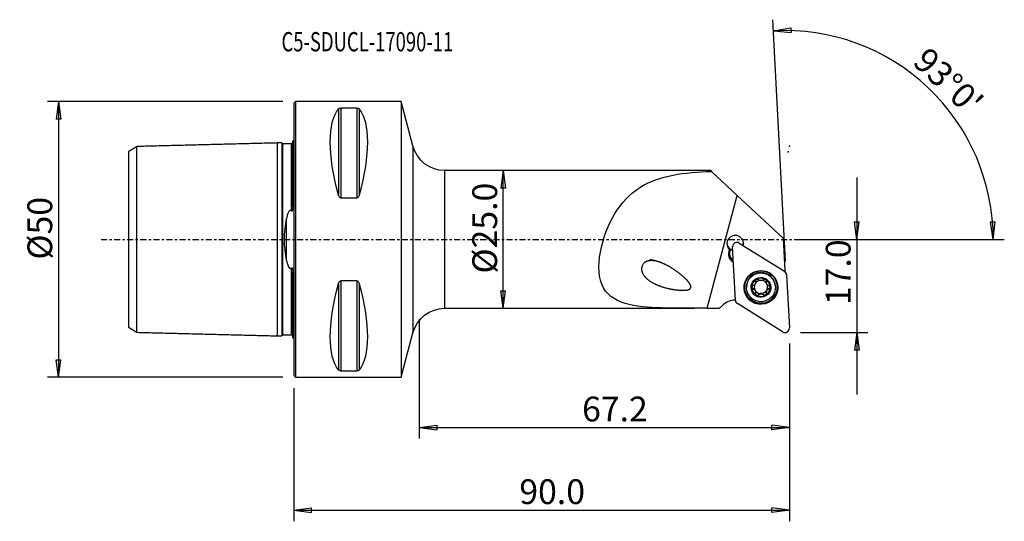
# Model space of a CAD drawing. Units: millimetres. Extents: x -50 to 129, y -51 to 40.
import ezdxf

# ---------------------------------------------------------------- set-up
doc = ezdxf.new("R2010")
doc.units = ezdxf.units.MM
doc.linetypes.add('CENTER', pattern=[47.5, 22, -8.5, 8.5, -8.5])
doc.layers.get('0').update_dxf_attribs({"linetype": 'CONTINUOUS'})
for name, color, linetype in [('1', 4, 'CONTINUOUS'), ('2', 7, 'CONTINUOUS'), ('SK1', 4, 'CONTINUOUS'), ('SK2', 7, 'CONTINUOUS'), ('SK4', 2, 'CENTER'), ('SK6', 5, 'CONTINUOUS')]:
    doc.layers.add(name, color=color, linetype=linetype)
doc.styles.add('DEFAULT', font='simplex.shx')
doc.dimstyles.get("Standard").update_dxf_attribs({"dimtxt": 0.18, "dimasz": 0.18, "dimexe": 0.18, "dimexo": 0.0625, "dimgap": 0.09, "dimtad": 1, "dimzin": 0, "dimdsep": 52, "dimtxsty": 'Standard', "dimcen": 0.09, "dimadec": 0, "dimazin": 0, "dimtfac": 1, "dimtdec": 4, "dimtofl": 0, "dimtmove": 0, "dimatfit": 3, "dimfxl": 1, "dimtolj": 1, "dimtzin": 0, "dimarcsym": 0})

# ---------------------------------------------------------------- blocks, each defined once
blk = doc.blocks.new('DimnDraft3D1')
at = {"layer": 'SK2'}
for p, q in [((-2, 25), (-44.75, 25)), ((-42.75, 25), (-43.167997, 21.824998)), ((-42.75, 25), (-42.75, -25)), ((-42.75, 25), (-42.332003, 21.825002)), ((-42.332003, 21.825002), (-43.167997, 21.824998)), ((-43.167997, -21.825002), (-42.332003, -21.824998)), ((-42.75, -25), (-43.167997, -21.825002)), ((-42.75, -25), (-42.332003, -21.824998)), ((-2, -25), (-44.75, -25))]:
    blk.add_line(p, q, dxfattribs=at)
at = {"layer": 'SK2', "insert": (-43.875, -3.659211), "char_height": 4.5, "attachment_point": 7, "rotation": 90, "line_spacing_factor": 1.084337, "style": 'DEFAULT'}
blk.add_mtext('\\W01.000;\\fsimplex.shx,bigfont.shx;%%c50 ', dxfattribs=at)
blk = doc.blocks.new('_CLOSED')
at = {"lineweight": -2}
for p, q in [((-1, 0.166667), (0, 0)), ((-1, 0.166667), (-1, -0.166667)), ((0, 0), (-1, -0.166667)), ((0, 0), (-1, 0))]:
    blk.add_line(p, q, dxfattribs=at)
blk = doc.blocks.new('DimnDraft3D2')
at = {"layer": '2'}
for p, q in [((38.05, 12.5), (37.632003, 9.324998)), ((38.05, -12.5), (38.05, 12.5)), ((38.05, 12.5), (38.467997, 9.325002)), ((38.467997, 9.325002), (37.632003, 9.324998)), ((37.632003, -9.325002), (38.467997, -9.324998)), ((38.05, -12.5), (37.632003, -9.325002)), ((38.05, -12.5), (38.467997, -9.324998))]:
    blk.add_line(p, q, dxfattribs=at)
at = {"layer": '2', "insert": (36.925, -6.193421), "char_height": 4.5, "attachment_point": 7, "rotation": 90, "line_spacing_factor": 1.084337, "style": 'DEFAULT'}
blk.add_mtext('\\W01.000;\\fsimplex.shx,bigfont.shx;%%c25.0 ', dxfattribs=at)
blk = doc.blocks.new('DimnDraft3D3')
at = {"layer": '2'}
for p, q in [((102.25, 11.25), (102.25, -28.15)), ((101.832003, 3.174998), (102.667997, 3.175002)), ((102.25, 0), (101.832003, 3.174998)), ((102.25, 0), (102.667997, 3.175002)), ((92, 0), (104.25, 0)), ((92, -16.9), (104.25, -16.9)), ((102.25, -16.9), (101.832003, -20.075002)), ((102.25, -16.9), (102.667997, -20.074998)), ((102.667997, -20.074998), (101.832003, -20.075002))]:
    blk.add_line(p, q, dxfattribs=at)
at = {"layer": '2', "insert": (101.125, -11.925658), "char_height": 4.5, "attachment_point": 7, "rotation": 90, "line_spacing_factor": 1.084337, "style": 'DEFAULT'}
blk.add_mtext('\\W01.000;\\fsimplex.shx,bigfont.shx;17.0 ', dxfattribs=at)
blk = doc.blocks.new('DimnDraft3D4')
at = {"layer": '2'}
for p, q in [((90, -18.9), (90, -51.15)), ((0, -27), (0, -51.15)), ((0, -49.15), (3.174998, -48.732003)), ((0, -49.15), (90, -49.15)), ((0, -49.15), (3.175002, -49.567997)), ((3.174998, -48.732003), (3.175002, -49.567997)), ((90, -49.15), (86.824998, -48.732003)), ((86.825002, -49.567997), (86.824998, -48.732003)), ((90, -49.15), (86.825002, -49.567997))]:
    blk.add_line(p, q, dxfattribs=at)
at = {"layer": '2', "insert": (40.961842, -48.025), "char_height": 4.5, "attachment_point": 7, "line_spacing_factor": 1.084337, "style": 'DEFAULT'}
blk.add_mtext('\\W01.000;\\fsimplex.shx,bigfont.shx;90.0 ', dxfattribs=at)
blk = doc.blocks.new('DimnDraft3D5')
at = {"layer": '2'}
for p, q in [((22.8, -14.5), (22.8, -36.15)), ((90, -18.9), (90, -36.15)), ((22.8, -34.15), (25.974998, -33.732003)), ((25.974998, -33.732003), (25.975002, -34.567997)), ((90, -34.15), (86.824998, -33.732003)), ((86.825002, -34.567997), (86.824998, -33.732003)), ((22.8, -34.15), (90, -34.15)), ((22.8, -34.15), (25.975002, -34.567997)), ((90, -34.15), (86.825002, -34.567997))]:
    blk.add_line(p, q, dxfattribs=at)
at = {"layer": '2', "insert": (52.361842, -33.025), "char_height": 4.5, "attachment_point": 7, "line_spacing_factor": 1.084337, "style": 'DEFAULT'}
blk.add_mtext('\\W01.000;\\fsimplex.shx,bigfont.shx;67.2 ', dxfattribs=at)
blk = doc.blocks.new('DimnDraft3D6')
at = {"layer": '2'}
for p, q in [((89.319633, -3.917816), (87.024722, 39.871689)), ((87.129394, 37.87443), (90.289682, 38.392036)), ((87.129394, 37.87443), (90.315967, 37.556456)), ((90.289682, 38.392036), (90.315967, 37.556456)), ((126.556405, 3.165562), (127.392216, 3.183049)), ((127.040715, 0), (126.556405, 3.165562)), ((127.040715, 0), (127.392216, 3.183049)), ((92, 0), (129.040715, 0))]:
    blk.add_line(p, q, dxfattribs=at)
blk.add_arc((89.114309, 0), 37.926407, 0, 93, dxfattribs=at)
at = {"layer": '2', "insert": (112.190171, 31.938034), "char_height": 4.5, "attachment_point": 7, "rotation": 316.5, "line_spacing_factor": 1.084337, "style": 'DEFAULT'}
blk.add_mtext("\\W01.000;\\fsimplex.shx,bigfont.shx;93%%d0' ", dxfattribs=at)

msp = doc.modelspace()

# ---------------------------------------------------------------- linework, layer by layer
at = {"layer": '1'}
for p, q in [((0.3, 25), (0, 24.7)), ((0, 24.7), (0, -24.7)), ((19.5, 25), (0.3, 25)), ((0.3, 25), (0.3, -25)), ((8.106, 23.667), (8.106, 8.056)), ((11.461, 23.839), (8.539, 23.839)), ((8.539, 23.839), (8.539, 7.53)), ((11.461, 23.839), (11.461, 7.53)), ((11.894, 23.667), (11.894, 8.056)), ((21.62, 16.968), (19.5, 25)), ((19.5, 25), (19.5, -25)), ((21.62, 16.968), (21.62, -16.968)), ((75.712, 12.5), (27.422, 12.5)), ((27.422, -12.5), (27.422, 12.5)), ((75.712, 12.5), (75.885, 12.339)), ((75.885, 12.339), (80.55, 7.989)), ((8.539, 7.53), (11.461, 7.53)), ((75.051, -12.5), (80.55, 7.989)), ((80.55, 7.989), (88.946, 0.159)), ((89.246, -5.561), (88.946, 0.159)), ((79.269, -1.894), (79.262, -1.763)), ((80.197, -11.024), (79.69, -1.365)), ((80.904, -0.652), (89.121, -5.776)), ((79.798, -4.177), (79.833, -4.082)), ((79.798, -4.177), (79.839, -4.202)), ((89.493, -6.407), (89.999, -16.066)), ((8.106, -8.056), (8.106, -23.667)), ((8.539, -7.53), (8.539, -23.839)), ((11.461, -7.53), (8.539, -7.53)), ((11.461, -7.53), (11.461, -23.839)), ((11.894, -8.056), (11.894, -23.667)), ((82.218, -8.759), (82.222, -8.826)), ((83.384, -8.911), (83.388, -8.99)), ((83.855, -7.507), (83.86, -7.585)), ((83.883, -7.726), (83.879, -7.652)), ((85.778, -7.701), (85.782, -7.774)), ((85.8, -7.49), (85.805, -7.569)), ((86.302, -8.893), (86.306, -8.971)), ((87.465, -8.552), (87.461, -8.484)), ((83.764, -9.227), (83.76, -9.159)), ((83.845, -9.302), (83.848, -9.371)), ((83.905, -9.612), (83.901, -9.539)), ((84.369, -10.029), (84.374, -10.108)), ((85.338, -10.02), (85.342, -10.098)), ((85.8, -9.589), (85.804, -9.663)), ((27.422, -12.5), (72.707, -12.5)), ((77.892, -11.947), (77.339, -12.499)), ((88.785, -16.779), (80.569, -11.655)), ((19.5, -25), (21.62, -16.968)), ((0, -24.7), (0.3, -25)), ((0.3, -25), (19.5, -25)), ((8.539, -23.839), (11.461, -23.839))]:
    msp.add_line(p, q, dxfattribs=at)
at = {"layer": '1', "extrusion": (0, 0, -1)}
for centre, start, end in [((-27.422, 18.5), 270, 345.21132), ((-27.422, -18.5), 14.78868, 90)]:
    msp.add_arc(centre, 6, start, end, dxfattribs=at)
for centre, major_axis, start_param, end_param in [((21.056, 0), (11.709, -24.677), 2.05976, 2.9743796), ((-1.056, 0), (11.709, 24.677), 0.1672131, 1.0818327), ((21.056, 0), (11.709, 24.677), -2.9743796, -2.05976), ((-1.056, 0), (11.709, -24.677), -1.0818327, -0.1672131)]:
    msp.add_ellipse(centre, major_axis=major_axis, ratio=0.341999, start_param=start_param, end_param=end_param, dxfattribs=at)
at = {"layer": '1'}
for centre, major_axis, start_param, end_param in [((80.175, -0.778), (-1.498, -0.079), 2.8662416, 0.770801), ((80.162, -0.528), (1.498, 0.079), -3.0576811, -1.9208175), ((80.164, -0.566), (1.498, 0.079), -2.2679203, -1.9208257), ((80.483, -1.324), (0.793, 0.042), 0.9599311, 3.1415927), ((80.162, -0.528), (1.498, 0.079), -0.4176638, -0.0838694), ((80.739, -2.674), (1.772, 0.093), 2.6217109, -2.1816616), ((80.735, -2.594), (-1.623, -0.085), -0.4983635, 0.9244082), ((80.728, -2.463), (-1.623, -0.085), 0.0405217, 0.9244076), ((84.84, -8.622), (2.621, 0.137), 0, 3.0891393), ((84.844, -8.705), (1.674, 0.088), 1.0063549, 2.0507619), ((91.949, -7.27), (-3.196, -0.167), -0.6169877, -0.5293638), ((88.7, -6.448), (0.793, 0.042), 0, 0.9599311), ((84.84, -8.622), (2.621, 0.137), 3.0891393, -3.1415226), ((84.844, -8.705), (1.674, 0.088), 2.0507619, 3.0951689), ((83.455, -8.629), (-0.292, -0.015), 0.1312894, 1.2712269), ((84.844, -8.705), (1.674, 0.088), 3.0951689, -2.1352378), ((83.216, -9.575), (-0.685, -0.036), -2.5400131, -1.8703658), ((84.84, -8.62), (-1.205, -0.063), -0.3915408, 0.4109329), ((84.84, -8.62), (-1.205, -0.063), -1.4170772, -0.6434651), ((83.194, -7.688), (-0.685, -0.036), 3.141592, -2.9262293), ((84.84, -8.62), (-1.205, -0.063), -2.5925945, -1.7748757), ((84.844, -8.705), (1.674, 0.088), -0.0464238, 1.0063549), ((84.844, -8.705), (1.674, 0.088), -1.0908308, -0.0464238), ((86.464, -7.665), (-0.685, -0.036), -0.3112958, 0.0000062), ((84.843, -8.689), (1.205, 0.063), 0.4109329, 0.5489982), ((84.84, -8.62), (-1.205, -0.063), 2.5729654, -2.8138459), ((86.485, -9.553), (-0.685, -0.036), -1.3526179, -0.5686273), ((86.224, -8.612), (-0.292, -0.015), 1.7889747, 3.1415657), ((84.84, -8.62), (1.205, 0.063), -2.7306597, -2.5925945), ((84.843, -8.689), (1.205, 0.063), -2.7306597, -2.5925945), ((84.84, -8.62), (-1.205, -0.063), 0.5489982, 1.5285584), ((83.216, -9.575), (-0.685, -0.036), -3.141586, -2.7832412), ((84.161, -9.825), (-0.292, -0.015), 0.1132749, 2.312549), ((84.844, -8.705), (1.674, 0.088), -2.1352378, -1.0908308), ((84.859, -10.509), (-0.685, -0.036), -1.6130343, -0.8290436), ((84.84, -8.62), (1.205, 0.063), -1.6130343, -0.5686273), ((84.859, -10.509), (-0.685, -0.036), -2.3970249, -1.6130343), ((85.542, -9.811), (-0.292, -0.015), 0.7445677, 3.0587345), ((86.485, -9.553), (-0.685, -0.036), -0.5686273, -0.0000019), ((80.154, -14.206), (-3.196, -0.167), -1.6361301, -0.837758), ((80.99, -10.983), (0.793, 0.042), 3.1415927, -2.1816616), ((89.206, -16.107), (0.793, 0.042), -2.1816616, 0)]:
    msp.add_ellipse(centre, major_axis=major_axis, ratio=0.998215, start_param=start_param, end_param=end_param, dxfattribs=at)
for centre, major_axis in [((84.845, -8.716), (3.067, 0.161)), ((84.841, -8.655), (2.996, 0.157)), ((84.841, -8.646), (2.941, 0.154)), ((84.843, -8.689), (2.621, 0.137)), ((84.844, -8.705), (1.798, 0.094))]:
    msp.add_ellipse(centre, major_axis=major_axis, ratio=0.998215, dxfattribs=at)
for points, knots in [([(8.106, 23.667), (8.111, 23.673), (8.116, 23.679), (8.154, 23.721), (8.198, 23.755), (8.285, 23.794), (8.31, 23.803), (8.366, 23.82), (8.398, 23.827), (8.459, 23.835), (8.486, 23.838), (8.522, 23.839), (8.53, 23.839), (8.539, 23.839)], [0, 0, 0, 0, 0.0809806, 0.0809806, 0.5442273, 0.5442273, 0.6993183, 0.6993183, 0.8563463, 0.8563463, 0.966572, 0.966572, 1, 1, 1, 1]), ([(11.461, 23.839), (11.481, 23.839), (11.5, 23.838), (11.544, 23.835), (11.569, 23.832), (11.629, 23.821), (11.662, 23.812), (11.741, 23.785), (11.78, 23.764), (11.847, 23.719), (11.873, 23.693), (11.894, 23.667)], [0, 0, 0, 0, 0.0773437, 0.0773437, 0.1815883, 0.1815883, 0.353925, 0.353925, 0.6598705, 0.6598705, 1, 1, 1, 1]), ([(75.051, -12.5), (72.537, -12.5), (70.08, -12.517), (65.289, -12.414), (62.974, -12.304), (58.886, -11.345), (57.175, -10.453), (55.312, -7.117), (55.235, -4.737), (56.127, 0.11), (57.056, 2.571), (59.493, 6.636), (61.048, 8.275), (64.635, 10.563), (66.687, 11.252), (71.083, 12.088), (73.442, 12.253), (75.885, 12.339)], [0, 0, 0, 0, 0.125, 0.125, 0.25, 0.25, 0.375, 0.375, 0.5, 0.5, 0.625, 0.625, 0.75, 0.75, 0.875, 0.875, 1, 1, 1, 1]), ([(8.539, 7.53), (8.519, 7.53), (8.5, 7.532), (8.456, 7.543), (8.431, 7.553), (8.371, 7.586), (8.338, 7.614), (8.259, 7.699), (8.22, 7.763), (8.153, 7.902), (8.127, 7.978), (8.106, 8.056)], [0, 0, 0, 0, 0.0773437, 0.0773437, 0.1815883, 0.1815883, 0.353925, 0.353925, 0.6598705, 0.6598705, 1, 1, 1, 1]), ([(11.894, 8.056), (11.889, 8.037), (11.884, 8.019), (11.846, 7.896), (11.802, 7.792), (11.715, 7.672), (11.69, 7.643), (11.634, 7.591), (11.602, 7.568), (11.541, 7.542), (11.514, 7.534), (11.478, 7.53), (11.47, 7.53), (11.461, 7.53)], [0, 0, 0, 0, 0.0809806, 0.0809806, 0.5442273, 0.5442273, 0.6993183, 0.6993183, 0.8563463, 0.8563463, 0.966572, 0.966572, 1, 1, 1, 1]), ([(68.101, -4.833), (66.438, -4.071), (65.583, -3.781), (64.256, -3.896), (63.787, -4.046), (63.156, -4.805), (63.107, -5.374), (63.514, -6.725), (64.247, -7.317), (65.776, -8.226), (66.646, -8.546), (68.443, -9.019), (69.374, -9.184), (70.841, -9.242), (71.357, -9.269), (72.038, -8.956), (72.177, -8.694), (72.049, -8.214), (71.905, -8.008), (71.164, -7.045), (70.402, -6.438), (68.891, -5.325), (68.101, -4.833), (66.438, -4.071)], [-0.125, -0.125, 0, 0, 0.125, 0.125, 0.1875, 0.1875, 0.25, 0.25, 0.375, 0.375, 0.5, 0.5, 0.625, 0.625, 0.6875, 0.6875, 0.71875, 0.71875, 0.75, 0.75, 0.875, 0.875, 1, 1, 1.125, 1.125]), ([(8.106, -8.056), (8.111, -8.037), (8.116, -8.019), (8.154, -7.896), (8.198, -7.792), (8.285, -7.672), (8.31, -7.643), (8.366, -7.591), (8.398, -7.568), (8.459, -7.542), (8.486, -7.534), (8.522, -7.53), (8.53, -7.53), (8.539, -7.53)], [0, 0, 0, 0, 0.0809806, 0.0809806, 0.5442273, 0.5442273, 0.6993183, 0.6993183, 0.8563463, 0.8563463, 0.966572, 0.966572, 1, 1, 1, 1]), ([(11.461, -7.53), (11.481, -7.53), (11.5, -7.532), (11.544, -7.543), (11.569, -7.553), (11.629, -7.586), (11.662, -7.614), (11.741, -7.699), (11.78, -7.763), (11.847, -7.902), (11.873, -7.978), (11.894, -8.056)], [0, 0, 0, 0, 0.0773437, 0.0773437, 0.1815883, 0.1815883, 0.353925, 0.353925, 0.6598705, 0.6598705, 1, 1, 1, 1]), ([(83.168, -8.715), (83.168, -8.708), (83.168, -8.7), (83.171, -8.663), (83.177, -8.634), (83.199, -8.578), (83.214, -8.552), (83.251, -8.505), (83.273, -8.484), (83.324, -8.449), (83.352, -8.435), (83.381, -8.426)], [0, 0, 0, 0, 0.0564225, 0.0564225, 0.2792939, 0.2792939, 0.5045891, 0.5045891, 0.7440326, 0.7440326, 1, 1, 1, 1]), ([(83.388, -8.99), (83.355, -8.983), (83.323, -8.969), (83.266, -8.932), (83.239, -8.906), (83.2, -8.85), (83.185, -8.818), (83.171, -8.763), (83.168, -8.739), (83.168, -8.715)], [0, 0, 0, 0, 0.2814834, 0.2814834, 0.5663017, 0.5663017, 0.8239932, 0.8239932, 1, 1, 1, 1]), ([(83.86, -7.585), (83.872, -7.631), (83.881, -7.679), (83.886, -7.791), (83.88, -7.857), (83.85, -7.978), (83.828, -8.033), (83.771, -8.137), (83.736, -8.186), (83.656, -8.271), (83.612, -8.308), (83.508, -8.377), (83.445, -8.407), (83.381, -8.426)], [0, 0, 0, 0, 0.1468096, 0.1468096, 0.333612, 0.333612, 0.4904055, 0.4904055, 0.6474868, 0.6474868, 0.8022798, 0.8022798, 1, 1, 1, 1]), ([(83.86, -7.585), (83.851, -7.556), (83.848, -7.524), (83.852, -7.458), (83.861, -7.423), (83.891, -7.361), (83.911, -7.332), (83.953, -7.291), (83.972, -7.276), (83.993, -7.263)], [0, 0, 0, 0, 0.2665488, 0.2665488, 0.5550586, 0.5550586, 0.8159988, 0.8159988, 1, 1, 1, 1]), ([(83.993, -7.263), (83.999, -7.26), (84.005, -7.257), (84.038, -7.241), (84.067, -7.231), (84.125, -7.221), (84.154, -7.221), (84.213, -7.228), (84.242, -7.236), (84.297, -7.261), (84.323, -7.279), (84.345, -7.3)], [0, 0, 0, 0, 0.0505597, 0.0505597, 0.2736148, 0.2736148, 0.498757, 0.498757, 0.7377784, 0.7377784, 1, 1, 1, 1]), ([(85.314, -7.29), (85.264, -7.338), (85.205, -7.38), (85.084, -7.439), (85.023, -7.46), (84.895, -7.484), (84.827, -7.488), (84.704, -7.477), (84.648, -7.465), (84.527, -7.425), (84.463, -7.392), (84.386, -7.336), (84.365, -7.318), (84.345, -7.3)], [0, 0, 0, 0, 0.2120713, 0.2120713, 0.3862676, 0.3862676, 0.5621504, 0.5621504, 0.715124, 0.715124, 0.9179069, 0.9179069, 1, 1, 1, 1]), ([(85.314, -7.29), (85.336, -7.268), (85.363, -7.249), (85.424, -7.221), (85.46, -7.211), (85.53, -7.206), (85.565, -7.21), (85.622, -7.225), (85.645, -7.235), (85.666, -7.246)], [0, 0, 0, 0, 0.2690614, 0.2690614, 0.5572559, 0.5572559, 0.8179377, 0.8179377, 1, 1, 1, 1]), ([(85.666, -7.246), (85.672, -7.25), (85.678, -7.254), (85.708, -7.274), (85.731, -7.294), (85.768, -7.339), (85.783, -7.364), (85.805, -7.417), (85.811, -7.447), (85.816, -7.507), (85.813, -7.539), (85.805, -7.569)], [0, 0, 0, 0, 0.0518355, 0.0518355, 0.2726477, 0.2726477, 0.4956286, 0.4956286, 0.732434, 0.732434, 1, 1, 1, 1]), ([(85.838, -8.008), (85.817, -7.96), (85.802, -7.911), (85.78, -7.793), (85.778, -7.722), (85.791, -7.626), (85.797, -7.597), (85.805, -7.569)], [0, 0, 0, 0, 0.3214993, 0.3214993, 0.7903616, 0.7903616, 1, 1, 1, 1]), ([(86.3, -8.408), (86.231, -8.388), (86.162, -8.357), (86.046, -8.281), (85.997, -8.238), (85.943, -8.176), (85.933, -8.164), (85.923, -8.151)], [0, 0, 0, 0, 0.4949627, 0.4949627, 0.8999813, 0.8999813, 1, 1, 1, 1]), ([(86.3, -8.408), (86.331, -8.417), (86.362, -8.431), (86.42, -8.471), (86.447, -8.498), (86.487, -8.556), (86.502, -8.588), (86.517, -8.646), (86.52, -8.671), (86.521, -8.695)], [0, 0, 0, 0, 0.2719698, 0.2719698, 0.5579792, 0.5579792, 0.8166436, 0.8166436, 1, 1, 1, 1]), ([(86.521, -8.695), (86.521, -8.702), (86.52, -8.709), (86.518, -8.745), (86.512, -8.774), (86.491, -8.828), (86.476, -8.853), (86.439, -8.899), (86.417, -8.919), (86.366, -8.952), (86.337, -8.964), (86.307, -8.971), (86.306, -8.971), (86.306, -8.971)], [0, 0, 0, 0, 0.0495734, 0.0495734, 0.2726621, 0.2726621, 0.4977813, 0.4977813, 0.7367342, 0.7367342, 0.9988041, 0.9988041, 1, 1, 1, 1]), ([(83.388, -8.99), (83.456, -9.005), (83.523, -9.031), (83.638, -9.1), (83.688, -9.141), (83.743, -9.201), (83.753, -9.214), (83.764, -9.227)], [0, 0, 0, 0, 0.4882468, 0.4882468, 0.8944306, 0.8944306, 1, 1, 1, 1]), ([(83.848, -9.371), (83.869, -9.418), (83.884, -9.468), (83.907, -9.59), (83.909, -9.664), (83.897, -9.766), (83.891, -9.798), (83.883, -9.829)], [0, 0, 0, 0, 0.3177449, 0.3177449, 0.7857886, 0.7857886, 1, 1, 1, 1]), ([(84.023, -10.164), (84.015, -10.16), (84.008, -10.156), (83.977, -10.134), (83.955, -10.114), (83.918, -10.067), (83.904, -10.041), (83.882, -9.985), (83.876, -9.954), (83.872, -9.892), (83.875, -9.859), (83.883, -9.829)], [0, 0, 0, 0, 0.0614391, 0.0614391, 0.2821974, 0.2821974, 0.5056731, 0.5056731, 0.7434252, 0.7434252, 1, 1, 1, 1]), ([(84.374, -10.108), (84.35, -10.133), (84.322, -10.154), (84.259, -10.186), (84.223, -10.196), (84.153, -10.202), (84.119, -10.199), (84.064, -10.184), (84.042, -10.175), (84.023, -10.164)], [0, 0, 0, 0, 0.2825568, 0.2825568, 0.5690567, 0.5690567, 0.8283643, 0.8283643, 1, 1, 1, 1]), ([(84.374, -10.108), (84.422, -10.056), (84.48, -10.011), (84.599, -9.945), (84.66, -9.922), (84.788, -9.894), (84.856, -9.89), (84.98, -9.902), (85.036, -9.915), (85.158, -9.959), (85.221, -9.996), (85.3, -10.057), (85.322, -10.077), (85.342, -10.098)], [0, 0, 0, 0, 0.2080523, 0.2080523, 0.3829627, 0.3829627, 0.5596068, 0.5596068, 0.7127307, 0.7127307, 0.9148078, 0.9148078, 1, 1, 1, 1]), ([(85.695, -10.147), (85.679, -10.157), (85.661, -10.165), (85.616, -10.181), (85.586, -10.186), (85.528, -10.187), (85.498, -10.183), (85.44, -10.166), (85.412, -10.152), (85.371, -10.124), (85.356, -10.112), (85.342, -10.098)], [0, 0, 0, 0, 0.1420983, 0.1420983, 0.364497, 0.364497, 0.594066, 0.594066, 0.8416107, 0.8416107, 1, 1, 1, 1]), ([(85.828, -9.812), (85.83, -9.821), (85.832, -9.83), (85.84, -9.876), (85.84, -9.916), (85.825, -9.989), (85.811, -10.024), (85.773, -10.083), (85.75, -10.108), (85.714, -10.135), (85.705, -10.141), (85.695, -10.147)], [0, 0, 0, 0, 0.0718709, 0.0718709, 0.3827823, 0.3827823, 0.6650149, 0.6650149, 0.9139069, 0.9139069, 1, 1, 1, 1]), ([(85.828, -9.812), (85.81, -9.744), (85.801, -9.67), (85.807, -9.532), (85.818, -9.467), (85.859, -9.343), (85.89, -9.281), (85.961, -9.181), (86.001, -9.139), (86.098, -9.058), (86.16, -9.022), (86.251, -8.987), (86.278, -8.978), (86.306, -8.971)], [0, 0, 0, 0, 0.2076419, 0.2076419, 0.3826255, 0.3826255, 0.5593475, 0.5593475, 0.7124874, 0.7124874, 0.9144928, 0.9144928, 1, 1, 1, 1]), ([(75.051, -12.5), (75.189, -12.5), (75.327, -12.5), (75.741, -12.499), (76.018, -12.499), (76.642, -12.499), (76.99, -12.499), (77.339, -12.499)], [0, 0, 0, 0, 0.1810969, 0.1810969, 0.5432906, 0.5432906, 1, 1, 1, 1]), ([(8.539, -23.839), (8.519, -23.839), (8.5, -23.838), (8.456, -23.835), (8.431, -23.832), (8.371, -23.821), (8.338, -23.812), (8.259, -23.785), (8.22, -23.764), (8.153, -23.719), (8.127, -23.693), (8.106, -23.667)], [0, 0, 0, 0, 0.0773437, 0.0773437, 0.1815883, 0.1815883, 0.353925, 0.353925, 0.6598705, 0.6598705, 1, 1, 1, 1]), ([(11.894, -23.667), (11.889, -23.673), (11.884, -23.679), (11.846, -23.721), (11.802, -23.755), (11.715, -23.794), (11.69, -23.803), (11.634, -23.82), (11.602, -23.827), (11.541, -23.835), (11.514, -23.838), (11.478, -23.839), (11.47, -23.839), (11.461, -23.839)], [0, 0, 0, 0, 0.0809806, 0.0809806, 0.5442273, 0.5442273, 0.6993183, 0.6993183, 0.8563463, 0.8563463, 0.966572, 0.966572, 1, 1, 1, 1])]:
    msp.add_open_spline(points, degree=3, knots=knots, dxfattribs=at)
msp.add_open_spline([(79.269, -1.894), (79.23, -1.891), (79.191, -1.885), (79.155, -1.876)], degree=3, dxfattribs=at)
msp.add_point((0, 0), dxfattribs=at)
at = {"layer": '2'}
for p in [(90, 16.9), (89.786, 15.873)]:
    msp.add_point(p, dxfattribs=at)
at = {"layer": 'SK1'}
for p, q in [((-0.2, 5.881), (-0.2, 17.833)), ((-1.307, -3.805), (-1.307, 3.805)), ((-0.4, -17.325), (-0.4, -5.169)), ((-0.2, -17.833), (-0.2, -5.881))]:
    msp.add_line(p, q, dxfattribs=at)
at = {"layer": 'SK1', "extrusion": (0, 0, -1)}
for centre, start, end in [((0.6, 18.75), 233.1301, 246.42182), ((0.6, -18.75), 113.57818, 126.8699)]:
    msp.add_arc(centre, 1, start, end, dxfattribs=at)
at = {"layer": 'SK1'}
for points in [[(-28.5, 16.858), (-29.25, 16.399), (-30, 15.941)], [(-3, 17.5), (-15.75, 17.18), (-28.5, 16.859)], [(-2.195, 17.52), (-2.597, 17.51), (-3, 17.5)], [(-0.4, 17.325), (-1.2, 17.325), (-2, 17.325)], [(-30, -15.942), (-29.25, -16.401), (-28.5, -16.86)], [(-28.5, -16.859), (-15.75, -17.18), (-3, -17.5)], [(-3, -17.5), (-2.597, -17.51), (-2.195, -17.52)], [(-2, -17.325), (-1.2, -17.325), (-0.4, -17.325)]]:
    msp.add_open_spline(points, degree=2, dxfattribs=at)
for points, knots in [([(-28.5, -16.857), (-28.5, -16.838), (-28.5, -16.749), (-28.499, -16.273), (-28.499, -15.59), (-28.498, -13.783), (-28.498, -12.606), (-28.498, -9.864), (-28.499, -8.254), (-28.499, -5.501), (-28.499, -4.531), (-28.5, -2.412), (-28.5, -1.297), (-28.5, 1.091), (-28.5, 2.24), (-28.5, 4.371), (-28.499, 5.357), (-28.499, 8.153), (-28.498, 9.746), (-28.498, 12.556), (-28.498, 13.709), (-28.499, 15.566), (-28.499, 16.245), (-28.5, 16.741), (-28.5, 16.834), (-28.5, 16.854)], [0, 0, 0, 0, 0.0455741, 0.0455741, 0.1590497, 0.1590497, 0.2725252, 0.2725252, 0.3860008, 0.3860008, 0.4427386, 0.4427386, 0.4994763, 0.4994763, 0.5562141, 0.5562141, 0.6129519, 0.6129519, 0.7264275, 0.7264275, 0.839903, 0.839903, 0.9533786, 0.9533786, 1, 1, 1, 1]), ([(-3, 17.289), (-3, 17.306), (-3, 17.358), (-3, 17.429), (-3, 17.486), (-3, 17.507), (-3, 17.486), (-3, 17.416), (-3, 17.293), (-3, 17.109), (-3, 16.862), (-3, 16.548), (-3, 16.166), (-3, 15.715), (-3, 15.197), (-3, 14.616), (-3, 13.975), (-3, 13.281), (-3, 12.541), (-3, 11.764), (-3, 10.959), (-3, 10.136), (-3, 9.304), (-3, 8.474), (-3, 7.656), (-3, 6.857), (-3, 6.084), (-3, 5.346), (-3, 4.645), (-3, 3.986), (-3, 3.369), (-3, 2.794), (-3, 2.259), (-3, 1.76), (-3, 1.291), (-3, 0.847), (-3, 0.419), (-3, 0), (-3, -0.419), (-3, -0.847), (-3, -1.291), (-3, -1.76), (-3, -2.259), (-3, -2.794), (-3, -3.369), (-3, -3.986), (-3, -4.645), (-3, -5.346), (-3, -6.084), (-3, -6.857), (-3, -7.656), (-3, -8.474), (-3, -9.304), (-3, -10.136), (-3, -10.959), (-3, -11.764), (-3, -12.541), (-3, -13.281), (-3, -13.975), (-3, -14.616), (-3, -15.197), (-3, -15.715), (-3, -16.166), (-3, -16.548), (-3, -16.862), (-3, -17.109), (-3, -17.293), (-3, -17.416), (-3, -17.486), (-3, -17.507), (-3, -17.486), (-3, -17.429), (-3, -17.358), (-3, -17.306), (-3, -17.289)], [0, 0, 0, 0, 0.0067087, 0.0208028, 0.0348968, 0.0489909, 0.0630849, 0.0771789, 0.091273, 0.105367, 0.119461, 0.1335551, 0.1476491, 0.1617431, 0.1758372, 0.1899312, 0.2040253, 0.2181193, 0.2322133, 0.2463074, 0.2604014, 0.2744954, 0.2885895, 0.3026835, 0.3167775, 0.3308716, 0.3449656, 0.3590596, 0.3731537, 0.3872477, 0.4013418, 0.4154358, 0.4295298, 0.4436239, 0.4577179, 0.4718119, 0.485906, 0.5, 0.514094, 0.5281881, 0.5422821, 0.5563761, 0.5704702, 0.5845642, 0.5986583, 0.6127523, 0.6268463, 0.6409404, 0.6550344, 0.6691284, 0.6832225, 0.6973165, 0.7114105, 0.7255046, 0.7395986, 0.7536926, 0.7677867, 0.7818807, 0.7959748, 0.8100688, 0.8241628, 0.8382569, 0.8523509, 0.8664449, 0.880539, 0.894633, 0.908727, 0.9228211, 0.9369151, 0.9510092, 0.9651032, 0.9791972, 0.9932913, 1, 1, 1, 1]), ([(-2.2, 17.52), (-2.2, 17.52), (-2.2, 17.509), (-2.2, 17.455), (-2.2, 17.404), (-2.2, 17.265), (-2.2, 17.176), (-2.2, 16.967), (-2.2, 16.845), (-2.2, 16.57), (-2.2, 16.417), (-2.2, 16.081), (-2.2, 15.898), (-2.2, 15.492), (-2.2, 15.266), (-2.2, 15.025)], [0, 0, 0, 0, 0.1077099, 0.1077099, 0.2548059, 0.2548059, 0.4018727, 0.4018727, 0.5489203, 0.5489203, 0.6959551, 0.6959551, 0.8429815, 0.8429815, 1, 1, 1, 1]), ([(-2, -17.112), (-2, -17.131), (-2, -17.183), (-2, -17.255), (-2, -17.311), (-2, -17.332), (-2, -17.311), (-2, -17.242), (-2, -17.119), (-2, -16.937), (-2, -16.692), (-2, -16.38), (-2, -16), (-2, -15.552), (-2, -15.037), (-2, -14.458), (-2, -13.82), (-2, -13.13), (-2, -12.394), (-2, -11.621), (-2, -10.821), (-2, -10.002), (-2, -9.176), (-2, -8.352), (-2, -7.54), (-2, -6.747), (-2, -5.982), (-2, -5.251), (-2, -4.559), (-2, -3.908), (-2, -3.299), (-2, -2.734), (-2, -2.208), (-2, -1.719), (-2, -1.26), (-2, -0.826), (-2, -0.409), (-2, 0), (-2, 0.409), (-2, 0.826), (-2, 1.26), (-2, 1.719), (-2, 2.208), (-2, 2.734), (-2, 3.299), (-2, 3.908), (-2, 4.559), (-2, 5.251), (-2, 5.982), (-2, 6.747), (-2, 7.54), (-2, 8.352), (-2, 9.176), (-2, 10.002), (-2, 10.821), (-2, 11.621), (-2, 12.394), (-2, 13.13), (-2, 13.82), (-2, 14.458), (-2, 15.037), (-2, 15.552), (-2, 16), (-2, 16.38), (-2, 16.692), (-2, 16.937), (-2, 17.119), (-2, 17.242), (-2, 17.311), (-2, 17.332), (-2, 17.311), (-2, 17.255), (-2, 17.183), (-2, 17.131), (-2, 17.112)], [0, 0, 0, 0, 0.0074031, 0.0214773, 0.0355515, 0.0496257, 0.0636999, 0.0777741, 0.0918483, 0.1059225, 0.1199967, 0.1340709, 0.1481451, 0.1622193, 0.1762935, 0.1903677, 0.2044419, 0.2185161, 0.2325903, 0.2466645, 0.2607387, 0.2748129, 0.2888871, 0.3029613, 0.3170355, 0.3311096, 0.3451838, 0.359258, 0.3733322, 0.3874064, 0.4014806, 0.4155548, 0.429629, 0.4437032, 0.4577774, 0.4718516, 0.4859258, 0.5, 0.5140742, 0.5281484, 0.5422226, 0.5562968, 0.570371, 0.5844452, 0.5985194, 0.6125936, 0.6266678, 0.640742, 0.6548162, 0.6688904, 0.6829646, 0.6970388, 0.711113, 0.7251872, 0.7392614, 0.7533356, 0.7674098, 0.781484, 0.7955582, 0.8096324, 0.8237066, 0.8377808, 0.851855, 0.8659292, 0.8800034, 0.8940776, 0.9081518, 0.922226, 0.9363002, 0.9503744, 0.9644486, 0.9785228, 0.992597, 1, 1, 1, 1]), ([(-0.2, 17.519), (-0.2, 17.494), (-0.209, 17.446), (-0.254, 17.377), (-0.324, 17.333), (-0.374, 17.324), (-0.4, 17.324)], [0, 0, 0, 0, 0.2457575, 0.5017953, 0.756953, 1, 1, 1, 1]), ([(-0.4, 5.169), (-0.4, 5.198), (-0.4, 5.464), (-0.4, 5.982), (-0.4, 6.747), (-0.4, 7.54), (-0.4, 8.352), (-0.4, 9.176), (-0.4, 10.002), (-0.4, 10.821), (-0.4, 11.621), (-0.4, 12.394), (-0.4, 13.13), (-0.4, 13.82), (-0.4, 14.458), (-0.4, 15.037), (-0.4, 15.552), (-0.4, 16), (-0.4, 16.38), (-0.4, 16.692), (-0.4, 16.937), (-0.4, 17.119), (-0.4, 17.242), (-0.4, 17.311), (-0.4, 17.325), (-0.4, 17.325)], [0, 0, 0, 0, 0.0056618, 0.0508668, 0.0960717, 0.1412766, 0.1864815, 0.2316865, 0.2768914, 0.3220963, 0.3673012, 0.4125062, 0.4577111, 0.502916, 0.5481209, 0.5933259, 0.6385308, 0.6837357, 0.7289406, 0.7741456, 0.8193505, 0.8645554, 0.9097603, 0.9549653, 1, 1, 1, 1]), ([(-30, 15.94), (-30, 15.931), (-30, 15.841), (-30, 15.355), (-30, 14.704), (-30, 12.914), (-30, 11.801), (-30, 9.097), (-30, 7.565), (-30, 4.911), (-30, 3.981), (-30, 2.004), (-30, 0.966), (-30, -1.149), (-30, -2.162), (-30, -4.131), (-30, -5.048), (-30, -7.661), (-30, -9.211), (-30, -11.849), (-30, -12.985), (-30, -14.726), (-30, -15.382), (-30, -15.856), (-30, -15.943), (-30, -15.943)], [0, 0, 0, 0, 0.0497716, 0.0497716, 0.1621651, 0.1621651, 0.2745585, 0.2745585, 0.3869519, 0.3869519, 0.4431486, 0.4431486, 0.4993453, 0.4993453, 0.555542, 0.555542, 0.6117388, 0.6117388, 0.7241322, 0.7241322, 0.8365256, 0.8365256, 0.948919, 0.948919, 1, 1, 1, 1]), ([(-2.2, 15.025), (-2.2, 14.896), (-2.2, 14.565), (-2.2, 13.992), (-2.2, 13.296), (-2.2, 12.555), (-2.2, 11.776), (-2.2, 11.001), (-2.2, 10.485), (-2.2, 10.242)], [0, 0, 0, 0, 0.1030847, 0.2556134, 0.4081421, 0.5606708, 0.7131995, 0.8657282, 1, 1, 1, 1]), ([(-2.2, 10.242), (-2.2, 9.616), (-2.2, 8.439), (-2.2, 6.587), (-2.2, 4.898), (-2.2, 3.408), (-2.2, 2.128), (-2.2, 1.016), (-2.2, -1.619), (-2.2, -4.905), (-2.2, -8.142), (-2.2, -9.572), (-2.2, -10.242)], [0, 0, 0, 0, 0.1101942, 0.2071594, 0.2895214, 0.3575666, 0.4131952, 0.4596923, 0.5013418, 0.7494206, 0.8825058, 1, 1, 1, 1]), ([(-0.2, 5.881), (-0.2, 5.755), (-0.204, 5.628), (-0.224, 5.444), (-0.232, 5.387), (-0.251, 5.303), (-0.259, 5.274), (-0.277, 5.225), (-0.287, 5.203), (-0.307, 5.174), (-0.314, 5.164), (-0.328, 5.154), (-0.333, 5.151), (-0.344, 5.147), (-0.35, 5.146), (-0.36, 5.147), (-0.365, 5.147), (-0.377, 5.151), (-0.384, 5.156), (-0.394, 5.163), (-0.397, 5.166), (-0.4, 5.169)], [0, 0, 0, 0, 0.4660116, 0.4660116, 0.6702405, 0.6702405, 0.7745673, 0.7745673, 0.8570707, 0.8570707, 0.8985384, 0.8985384, 0.9180453, 0.9180453, 0.9377729, 0.9377729, 0.9555533, 0.9555533, 0.9842307, 0.9842307, 1, 1, 1, 1]), ([(-1.307, -3.805), (-1.529, -2.599), (-1.709, -1.313), (-1.71, 1.306), (-1.53, 2.597), (-1.307, 3.805)], [0, 0, 0, 0, 0.5, 0.5, 1, 1, 1, 1]), ([(-0.4, 5.169), (-0.421, 5.188), (-0.443, 5.207), (-0.493, 5.238), (-0.521, 5.251), (-0.571, 5.262), (-0.594, 5.264), (-0.637, 5.261), (-0.658, 5.256), (-0.708, 5.238), (-0.735, 5.222), (-0.805, 5.169), (-0.843, 5.126), (-0.987, 4.93), (-1.056, 4.755), (-1.199, 4.33), (-1.258, 4.069), (-1.307, 3.805)], [0, 0, 0, 0, 0.0434922, 0.0434922, 0.087686, 0.087686, 0.1189521, 0.1189521, 0.1501558, 0.1501558, 0.1963078, 0.1963078, 0.2834357, 0.2834357, 0.5790412, 0.5790412, 1, 1, 1, 1]), ([(-1.307, -3.805), (-1.266, -4.026), (-1.218, -4.244), (-1.083, -4.693), (-1.004, -4.936), (-0.803, -5.169), (-0.761, -5.209), (-0.689, -5.246), (-0.667, -5.254), (-0.62, -5.264), (-0.595, -5.264), (-0.55, -5.258), (-0.529, -5.252), (-0.478, -5.231), (-0.45, -5.212), (-0.416, -5.184), (-0.408, -5.176), (-0.4, -5.169)], [0, 0, 0, 0, 0.3526843, 0.3526843, 0.7500463, 0.7500463, 0.8354793, 0.8354793, 0.8693528, 0.8693528, 0.9036374, 0.9036374, 0.9341129, 0.9341129, 0.9836112, 0.9836112, 1, 1, 1, 1]), ([(-0.4, -5.169), (-0.394, -5.163), (-0.388, -5.158), (-0.375, -5.151), (-0.369, -5.148), (-0.358, -5.146), (-0.352, -5.146), (-0.342, -5.148), (-0.337, -5.15), (-0.326, -5.155), (-0.321, -5.16), (-0.306, -5.173), (-0.299, -5.184), (-0.273, -5.229), (-0.261, -5.268), (-0.211, -5.463), (-0.204, -5.625), (-0.2, -5.815), (-0.2, -5.848), (-0.2, -5.881)], [0, 0, 0, 0, 0.0299003, 0.0299003, 0.0528623, 0.0528623, 0.0709275, 0.0709275, 0.0890039, 0.0890039, 0.1136225, 0.1136225, 0.1575773, 0.1575773, 0.2960251, 0.2960251, 0.8781508, 0.8781508, 1, 1, 1, 1]), ([(-2.2, -10.242), (-2.2, -10.485), (-2.2, -11.001), (-2.2, -11.776), (-2.2, -12.555), (-2.2, -13.296), (-2.2, -13.992), (-2.2, -14.565), (-2.2, -14.896), (-2.2, -15.025)], [0, 0, 0, 0, 0.1342717, 0.2868004, 0.4393291, 0.5918579, 0.7443866, 0.8969153, 1, 1, 1, 1]), ([(-2.2, -15.025), (-2.2, -15.099), (-2.2, -15.171), (-2.2, -15.65), (-2.2, -16.01), (-2.2, -16.471), (-2.2, -16.612), (-2.2, -16.865), (-2.2, -16.978), (-2.2, -17.174), (-2.2, -17.257), (-2.2, -17.391), (-2.2, -17.442), (-2.2, -17.504), (-2.2, -17.52), (-2.2, -17.52)], [0, 0, 0, 0, 0.0482626, 0.0482626, 0.3252209, 0.3252209, 0.4633815, 0.4633815, 0.6015515, 0.6015515, 0.7397354, 0.7397354, 0.8779396, 0.8779396, 1, 1, 1, 1]), ([(-0.4, -17.324), (-0.374, -17.324), (-0.324, -17.333), (-0.254, -17.377), (-0.209, -17.446), (-0.2, -17.494), (-0.2, -17.519)], [0, 0, 0, 0, 0.2430461, 0.4982058, 0.754245, 1, 1, 1, 1])]:
    msp.add_open_spline(points, degree=3, knots=knots, dxfattribs=at)
at = {"layer": 'SK4', "ltscale": 0.05}
msp.add_line((-35, 0), (94.786, 0), dxfattribs=at)

# ---------------------------------------------------------------- texts
at = {"layer": 'SK6', "insert": (-2.232, 34.125), "char_height": 3.5, "attachment_point": 7, "line_spacing_factor": 1.084337, "style": 'DEFAULT'}
msp.add_mtext('\\W00.702;\\fsimplex.shx,bigfont.shx;C5-SDUCL-17090-11 ', dxfattribs=at)

# ---------------------------------------------------------------- dimensions: what is measured, and where the dimension line sits
at = {"layer": '2', "lineweight": -3}
dim = msp.add_angular_dim_2l(base=(118.319, 30.775), line1=((89.32, -3.918), (87.025, 39.872)), line2=((92, 0), (129.041, 0)), dimstyle='Standard', override={"dimpost": '<>'}, dxfattribs=at)
dim.commit()
dim.dimension.update_dxf_attribs({"geometry": 'DimnDraft3D6', "text_midpoint": (112.149, 33.528)})
for base, p1, p2, override, picture, middle in [((38.05, 12.5), (22.8, 12.5), (0, 0), {"dimtxt": 4.5, "dimasz": 3.175, "dimexe": 2, "dimexo": 2, "dimgap": 2.25, "dimtad": 1, "dimtih": 0, "dimtoh": 0, "dimzin": 8, "dimpost": '<>', "dimtxsty": 'DEFAULT', "dimblk1": 'CLOSED', "dimblk2": 'CLOSED', "dimsah": 1, "dimse1": 1, "dimse2": 1, "dimclrd": 2, "dimclre": 2, "dimclrt": 7, "dimtofl": 1, "dimtmove": 0}, 'DimnDraft3D2', (38.05, -7.318)), ((102.25, -16.9), (92, 0), (92, -16.9), {"dimtxt": 4.5, "dimasz": 3.175, "dimexe": 2, "dimexo": 2, "dimgap": 2.25, "dimtad": 1, "dimtih": 0, "dimtoh": 0, "dimzin": 8, "dimpost": '<>', "dimtxsty": 'DEFAULT', "dimblk1": 'CLOSED', "dimblk2": 'CLOSED', "dimsah": 1, "dimclrd": 2, "dimclre": 2, "dimclrt": 7, "dimtofl": 1, "dimtmove": 0}, 'DimnDraft3D3', (102.25, -13.051))]:
    dim = msp.add_linear_dim(base=base, p1=p1, p2=p2, angle=90, dimstyle='Standard', override=override, dxfattribs=at)
    dim.commit()
    dim.dimension.update_dxf_attribs({"geometry": picture, "text_midpoint": middle})
for base, p1, picture, middle in [((90, -34.15), (22.8, -14.5), 'DimnDraft3D5', (51.237, -34.15)), ((90, -49.15), (0, -27), 'DimnDraft3D4', (39.837, -49.15))]:
    dim = msp.add_linear_dim(base=base, p1=p1, p2=(90, -18.9), dimstyle='Standard', override={"dimtxt": 4.5, "dimasz": 3.175, "dimexe": 2, "dimexo": 2, "dimgap": 2.25, "dimtad": 1, "dimtih": 0, "dimzin": 8, "dimpost": '<>', "dimtxsty": 'DEFAULT', "dimblk1": 'CLOSED', "dimblk2": 'CLOSED', "dimsah": 1, "dimclrd": 2, "dimclre": 2, "dimclrt": 7, "dimtofl": 1, "dimtmove": 0}, dxfattribs=at)
    dim.commit()
    dim.dimension.update_dxf_attribs({"geometry": picture, "text_midpoint": middle})
at = {"layer": 'SK2', "lineweight": -3}
dim = msp.add_linear_dim(base=(-42.75, -25), p1=(-2, 25), p2=(-2, -25), angle=90, dimstyle='Standard', override={"dimtxt": 4.5, "dimasz": 3.175, "dimexe": 2, "dimexo": 2, "dimgap": 2.25, "dimtad": 1, "dimtih": 0, "dimtoh": 0, "dimzin": 8, "dimpost": '<>', "dimtxsty": 'DEFAULT', "dimblk1": 'CLOSED', "dimblk2": 'CLOSED', "dimsah": 1, "dimclrd": 2, "dimclre": 2, "dimclrt": 7, "dimtofl": 1, "dimtmove": 0}, dxfattribs=at)
dim.commit()
dim.dimension.update_dxf_attribs({"geometry": 'DimnDraft3D1', "text_midpoint": (-42.75, -4.784)})

doc.saveas('drawing.dxf')
